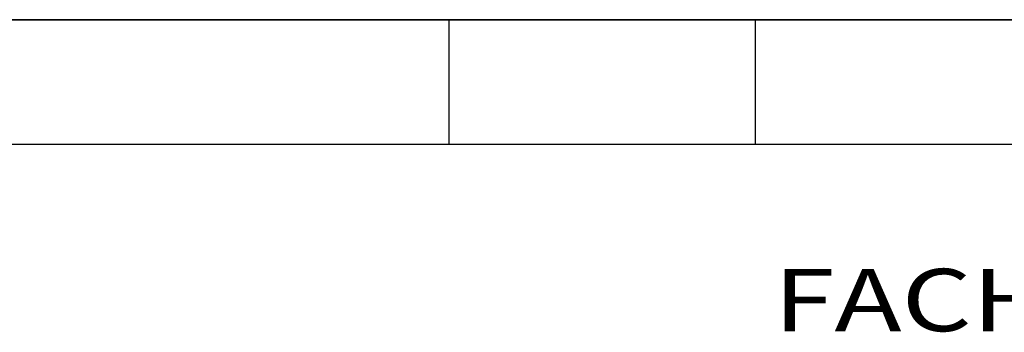
# Model space of a CAD drawing. Units: millimetres. Extents: x 1328 to 1490, y 991 to 1120.
# Drawn here: x 1379 to 1387, y 1016 to 1019 of the extents above; entities that cross this region are included whole.
import ezdxf

# ---------------------------------------------------------------- set-up
doc = ezdxf.new("R2010")
doc.units = ezdxf.units.MM
for name, color, linetype in [('0-05-ABERTURAS', 2, 'Continuous'), ('Piso', 1, 'Continuous'), ('TEXTM', 2, 'Continuous')]:
    doc.layers.add(name, color=color, linetype=linetype)
doc.styles.add('R120-50', font='romans.shx', dxfattribs={"width": 1.3, "height": 0.12})

# ---------------------------------------------------------------- blocks, each defined once
blk = doc.blocks.new('ff1')
at = {"layer": '0-05-ABERTURAS', "color": 3}
for p, q in [((1390.1751, 1187.6197), (1435.7249, 1187.6197)), ((1393.714, 1187.6197), (1435.6674, 1187.6197)), ((1420.4925, 1187.6197), (1394.6347, 1187.6197)), ((1394.6347, 1187.6197), (1429.9697, 1187.6197)), ((1394.6347, 1187.6197), (1424.8451, 1187.6197)), ((1411.8759, 1187.6197), (1435.7249, 1187.6197)), ((1416.568, 1187.6197), (1417.4964, 1187.6197)), ((1416.6172, 1187.6197), (1417.6934, 1187.6197)), ((1420.4925, 1186.6197), (1420.4925, 1187.6197)), ((1420.4975, 1187.6197), (1430.1854, 1187.6197)), ((1422.9519, 1187.6197), (1422.9519, 1186.6197)), ((1431.4275, 1187.6197), (1422.9519, 1187.6197)), ((1422.9519, 1187.6197), (1428.2604, 1187.6197)), ((1422.9519, 1187.6197), (1430.1854, 1187.6197)), ((1424.8451, 1187.6197), (1427.8451, 1187.6197)), ((1424.8951, 1187.6197), (1429.0434, 1187.6197)), ((1394.6347, 1186.6197), (1420.4925, 1186.6197)), ((1420.4925, 1186.6197), (1422.9519, 1186.6197)), ((1422.9519, 1186.6197), (1431.4275, 1186.6197))]:
    blk.add_line(p, q, dxfattribs=at)
at = {"layer": 'Piso'}
for p, q in [((1411.6759, 1187.6197), (1422.6759, 1187.6197)), ((1411.6759, 1187.6197), (1424.8451, 1187.6197)), ((1411.6759, 1187.6197), (1419.1759, 1187.6197)), ((1411.6759, 1187.6197), (1419.1759, 1187.6197)), ((1411.6759, 1187.6197), (1419.1759, 1187.6197)), ((1411.8759, 1187.6197), (1418.9759, 1187.6197)), ((1411.8759, 1187.6197), (1418.9759, 1187.6197)), ((1411.8759, 1187.6197), (1418.9759, 1187.6197)), ((1411.8759, 1187.6197), (1418.9759, 1187.6197)), ((1412.1746, 1187.6197), (1420.4975, 1187.6197)), ((1413.7938, 1187.6197), (1419.1759, 1187.6197)), ((1415.6927, 1187.6197), (1418.9759, 1187.6197)), ((1415.6927, 1187.6197), (1418.9759, 1187.6197)), ((1415.6927, 1187.6197), (1418.9759, 1187.6197)), ((1417.4964, 1187.6197), (1418.5096, 1187.6197)), ((1417.6934, 1187.6197), (1418.9288, 1187.6197)), ((1418.2778, 1187.6197), (1418.3982, 1187.6197)), ((1418.3982, 1187.6197), (1418.9587, 1187.6197)), ((1418.5096, 1187.6197), (1419.6621, 1187.6197)), ((1418.7853, 1187.6197), (1418.8146, 1187.6197)), ((1418.8146, 1187.6197), (1418.8984, 1187.6197)), ((1418.8984, 1187.6197), (1419.0123, 1187.6197)), ((1418.9288, 1187.6197), (1420.2323, 1187.6197)), ((1418.9587, 1187.6197), (1419.6991, 1187.6197)), ((1418.9759, 1187.6197), (1419.1759, 1187.6197)), ((1418.9759, 1187.6197), (1419.1759, 1187.6197)), ((1418.9759, 1187.6197), (1419.1759, 1187.6197)), ((1418.9759, 1187.6197), (1419.1759, 1187.6197)), ((1418.981, 1187.6197), (1418.9929, 1187.6197)), ((1418.9929, 1187.6197), (1419.0123, 1187.6197)), ((1419.0763, 1187.6197), (1419.1266, 1187.6197)), ((1419.1266, 1187.6197), (1419.2069, 1187.6197)), ((1419.1759, 1187.6197), (1422.6759, 1187.6197)), ((1419.1759, 1187.6197), (1419.3759, 1187.6197)), ((1419.1759, 1187.6197), (1419.3759, 1187.6197)), ((1419.1759, 1187.6197), (1419.3759, 1187.6197)), ((1419.1759, 1187.6197), (1419.3759, 1187.6197)), ((1419.1759, 1187.6197), (1422.6759, 1187.6197)), ((1419.1759, 1187.6197), (1422.6759, 1187.6197)), ((1419.1759, 1187.6197), (1424.8451, 1187.6197)), ((1419.1759, 1187.6197), (1424.8451, 1187.6197)), ((1419.2069, 1187.6197), (1419.348, 1187.6197)), ((1419.348, 1187.6197), (1419.4892, 1187.6197)), ((1419.3759, 1187.6197), (1422.4759, 1187.6197)), ((1419.3759, 1187.6197), (1422.4759, 1187.6197)), ((1419.3759, 1187.6197), (1420.6592, 1187.6197)), ((1419.3759, 1187.6197), (1420.6592, 1187.6197)), ((1419.3759, 1187.6197), (1420.6592, 1187.6197)), ((1419.3759, 1187.6197), (1420.6592, 1187.6197)), ((1419.4892, 1187.6197), (1419.5614, 1187.6197)), ((1419.5614, 1187.6197), (1419.5623, 1187.6197)), ((1419.5623, 1187.6197), (1419.6448, 1187.6197)), ((1419.6448, 1187.6197), (1419.786, 1187.6197)), ((1419.6621, 1187.6197), (1420.7456, 1187.6197)), ((1419.6991, 1187.6197), (1420.7944, 1187.6197)), ((1419.786, 1187.6197), (1419.9191, 1187.6197)), ((1419.7888, 1187.6197), (1419.8591, 1187.6197)), ((1419.8591, 1187.6197), (1419.8668, 1187.6197)), ((1419.9191, 1187.6197), (1420.0649, 1187.6197)), ((1420.0649, 1187.6197), (1420.1758, 1187.6197)), ((1420.1758, 1187.6197), (1420.2224, 1187.6197)), ((1420.2224, 1187.6197), (1420.2575, 1187.6197)), ((1420.2323, 1187.6197), (1420.928, 1187.6197)), ((1420.2575, 1187.6197), (1420.367, 1187.6197)), ((1420.2905, 1187.6197), (1420.4316, 1187.6197)), ((1420.3068, 1187.6197), (1420.3493, 1187.6197)), ((1420.3493, 1187.6197), (1420.4905, 1187.6197)), ((1420.367, 1187.6197), (1420.5169, 1187.6197)), ((1420.4316, 1187.6197), (1420.5119, 1187.6197)), ((1422.9519, 1187.6197), (1420.4925, 1187.6197)), ((1420.4925, 1187.6197), (1422.9519, 1187.6197)), ((1420.5119, 1187.6197), (1420.5622, 1187.6197)), ((1420.5169, 1187.6197), (1420.6177, 1187.6197)), ((1420.5487, 1187.6197), (1420.5495, 1187.6197)), ((1420.5487, 1187.6197), (1420.5495, 1187.6197)), ((1420.5489, 1187.6197), (1420.5636, 1187.6197)), ((1420.5495, 1187.6197), (1420.5519, 1187.6197)), ((1420.5495, 1187.6197), (1420.5519, 1187.6197)), ((1420.5519, 1187.6197), (1420.556, 1187.6197)), ((1420.5519, 1187.6197), (1420.556, 1187.6197)), ((1420.556, 1187.6197), (1420.5616, 1187.6197)), ((1420.556, 1187.6197), (1420.5616, 1187.6197)), ((1420.5616, 1187.6197), (1420.5687, 1187.6197)), ((1420.5616, 1187.6197), (1420.5687, 1187.6197)), ((1420.5636, 1187.6197), (1420.6647, 1187.6197)), ((1420.5687, 1187.6197), (1420.5774, 1187.6197)), ((1420.5687, 1187.6197), (1420.5774, 1187.6197)), ((1420.5774, 1187.6197), (1420.5876, 1187.6197)), ((1420.5774, 1187.6197), (1420.5876, 1187.6197)), ((1420.5876, 1187.6197), (1420.5992, 1187.6197)), ((1420.5876, 1187.6197), (1420.5992, 1187.6197)), ((1420.5992, 1187.6197), (1420.6123, 1187.6197)), ((1420.5992, 1187.6197), (1420.6123, 1187.6197)), ((1420.6123, 1187.6197), (1420.6267, 1187.6197)), ((1420.6123, 1187.6197), (1420.6267, 1187.6197)), ((1420.6177, 1187.6197), (1420.6626, 1187.6197)), ((1420.6267, 1187.6197), (1420.6423, 1187.6197)), ((1420.6267, 1187.6197), (1420.6423, 1187.6197)), ((1420.6423, 1187.6197), (1420.6592, 1187.6197)), ((1420.6423, 1187.6197), (1420.6592, 1187.6197)), ((1420.6592, 1187.6197), (1420.6772, 1187.6197)), ((1420.6592, 1187.6197), (1420.6772, 1187.6197)), ((1420.6592, 1187.6197), (1421.1927, 1187.6197)), ((1420.6592, 1187.6197), (1421.1927, 1187.6197)), ((1420.6592, 1187.6197), (1421.1927, 1187.6197)), ((1420.6592, 1187.6197), (1421.1927, 1187.6197)), ((1420.6647, 1187.6197), (1420.7223, 1187.6197)), ((1420.6772, 1187.6197), (1420.6963, 1187.6197)), ((1420.6772, 1187.6197), (1420.6963, 1187.6197)), ((1420.6963, 1187.6197), (1420.7164, 1187.6197)), ((1420.6963, 1187.6197), (1420.7164, 1187.6197)), ((1420.7164, 1187.6197), (1420.7373, 1187.6197)), ((1420.7164, 1187.6197), (1420.7373, 1187.6197)), ((1420.7223, 1187.6197), (1420.8111, 1187.6197)), ((1420.7373, 1187.6197), (1420.7591, 1187.6197)), ((1420.7373, 1187.6197), (1420.7591, 1187.6197)), ((1420.7456, 1187.6197), (1421.5198, 1187.6197)), ((1420.7591, 1187.6197), (1420.7816, 1187.6197)), ((1420.7591, 1187.6197), (1420.7816, 1187.6197)), ((1420.7816, 1187.6197), (1420.8047, 1187.6197)), ((1420.7816, 1187.6197), (1420.8047, 1187.6197)), ((1420.7944, 1187.6197), (1422.062, 1187.6197)), ((1420.8047, 1187.6197), (1420.8283, 1187.6197)), ((1420.8047, 1187.6197), (1420.8283, 1187.6197)), ((1420.8111, 1187.6197), (1420.8608, 1187.6197)), ((1420.8283, 1187.6197), (1420.8523, 1187.6197)), ((1420.8283, 1187.6197), (1420.8523, 1187.6197)), ((1420.8523, 1187.6197), (1420.8767, 1187.6197)), ((1420.8523, 1187.6197), (1420.8767, 1187.6197)), ((1420.8767, 1187.6197), (1420.9013, 1187.6197)), ((1420.8767, 1187.6197), (1420.9013, 1187.6197)), ((1420.9013, 1187.6197), (1420.9259, 1187.6197)), ((1420.9013, 1187.6197), (1420.9259, 1187.6197)), ((1420.9259, 1187.6197), (1420.9506, 1187.6197)), ((1420.9259, 1187.6197), (1420.9506, 1187.6197)), ((1420.928, 1187.6197), (1421.2798, 1187.6197)), ((1420.9506, 1187.6197), (1420.9752, 1187.6197)), ((1420.9506, 1187.6197), (1420.9752, 1187.6197)), ((1420.9752, 1187.6197), (1420.9995, 1187.6197)), ((1420.9752, 1187.6197), (1420.9995, 1187.6197)), ((1420.9995, 1187.6197), (1421.0236, 1187.6197)), ((1420.9995, 1187.6197), (1421.0236, 1187.6197)), ((1421.0236, 1187.6197), (1421.0472, 1187.6197)), ((1421.0236, 1187.6197), (1421.0472, 1187.6197)), ((1421.0472, 1187.6197), (1421.0703, 1187.6197)), ((1421.0472, 1187.6197), (1421.0703, 1187.6197)), ((1421.0703, 1187.6197), (1421.0928, 1187.6197)), ((1421.0703, 1187.6197), (1421.0928, 1187.6197)), ((1421.0928, 1187.6197), (1421.1146, 1187.6197)), ((1421.0928, 1187.6197), (1421.1146, 1187.6197)), ((1421.1146, 1187.6197), (1421.1355, 1187.6197)), ((1421.1146, 1187.6197), (1421.1355, 1187.6197)), ((1421.1355, 1187.6197), (1421.1556, 1187.6197)), ((1421.1355, 1187.6197), (1421.1556, 1187.6197)), ((1421.1556, 1187.6197), (1421.1747, 1187.6197)), ((1421.1556, 1187.6197), (1421.1747, 1187.6197)), ((1421.1747, 1187.6197), (1421.1927, 1187.6197)), ((1421.1747, 1187.6197), (1421.1927, 1187.6197)), ((1421.1927, 1187.6197), (1421.2096, 1187.6197)), ((1421.1927, 1187.6197), (1421.2096, 1187.6197)), ((1421.1927, 1187.6197), (1422.4759, 1187.6197)), ((1421.1927, 1187.6197), (1422.4759, 1187.6197)), ((1421.1927, 1187.6197), (1422.4759, 1187.6197)), ((1421.1927, 1187.6197), (1422.4759, 1187.6197)), ((1421.2096, 1187.6197), (1421.2252, 1187.6197)), ((1421.2096, 1187.6197), (1421.2252, 1187.6197)), ((1421.2252, 1187.6197), (1421.2396, 1187.6197)), ((1421.2252, 1187.6197), (1421.2396, 1187.6197)), ((1421.2396, 1187.6197), (1421.2526, 1187.6197)), ((1421.2396, 1187.6197), (1421.2526, 1187.6197)), ((1421.2526, 1187.6197), (1421.2643, 1187.6197)), ((1421.2526, 1187.6197), (1421.2643, 1187.6197)), ((1421.2643, 1187.6197), (1421.2745, 1187.6197)), ((1421.2643, 1187.6197), (1421.2745, 1187.6197)), ((1421.2745, 1187.6197), (1421.2832, 1187.6197)), ((1421.2745, 1187.6197), (1421.2832, 1187.6197)), ((1421.2832, 1187.6197), (1421.2903, 1187.6197)), ((1421.2832, 1187.6197), (1421.2903, 1187.6197)), ((1421.2903, 1187.6197), (1421.2959, 1187.6197)), ((1421.2903, 1187.6197), (1421.2959, 1187.6197)), ((1421.2959, 1187.6197), (1421.3, 1187.6197)), ((1421.2959, 1187.6197), (1421.3, 1187.6197)), ((1421.3, 1187.6197), (1421.3024, 1187.6197)), ((1421.3, 1187.6197), (1421.3024, 1187.6197)), ((1421.3024, 1187.6197), (1421.3032, 1187.6197)), ((1421.3024, 1187.6197), (1421.3032, 1187.6197)), ((1421.5198, 1187.6197), (1422.547, 1187.6197)), ((1422.062, 1187.6197), (1423.5765, 1187.6197)), ((1422.4759, 1187.6197), (1422.6759, 1187.6197)), ((1422.4759, 1187.6197), (1422.6759, 1187.6197)), ((1422.4759, 1187.6197), (1422.6759, 1187.6197)), ((1422.4759, 1187.6197), (1422.6759, 1187.6197)), ((1422.547, 1187.6197), (1423.9299, 1187.6197)), ((1422.6759, 1187.6197), (1422.8759, 1187.6197)), ((1422.6759, 1187.6197), (1422.8759, 1187.6197)), ((1422.6759, 1187.6197), (1426.1759, 1187.6197)), ((1422.8683, 1187.6197), (1422.8976, 1187.6197)), ((1422.8759, 1187.6197), (1425.9759, 1187.6197)), ((1422.8759, 1187.6197), (1424.1592, 1187.6197)), ((1422.8759, 1187.6197), (1424.1592, 1187.6197)), ((1422.8976, 1187.6197), (1422.9813, 1187.6197)), ((1422.9813, 1187.6197), (1423.0952, 1187.6197)), ((1423.0639, 1187.6197), (1423.0758, 1187.6197)), ((1423.0758, 1187.6197), (1423.0952, 1187.6197)), ((1423.1592, 1187.6197), (1423.2095, 1187.6197)), ((1423.2095, 1187.6197), (1423.2898, 1187.6197)), ((1423.2898, 1187.6197), (1423.4309, 1187.6197)), ((1423.4309, 1187.6197), (1423.5721, 1187.6197)), ((1423.5721, 1187.6197), (1423.6443, 1187.6197)), ((1423.5765, 1187.6197), (1424.3326, 1187.6197)), ((1423.6443, 1187.6197), (1423.6453, 1187.6197)), ((1423.6453, 1187.6197), (1423.7277, 1187.6197)), ((1423.7277, 1187.6197), (1423.869, 1187.6197)), ((1423.869, 1187.6197), (1424.002, 1187.6197)), ((1423.8717, 1187.6197), (1423.942, 1187.6197)), ((1423.9299, 1187.6197), (1425.4781, 1187.6197)), ((1423.942, 1187.6197), (1423.9497, 1187.6197)), ((1424.002, 1187.6197), (1424.1478, 1187.6197)), ((1424.0487, 1187.6197), (1424.0495, 1187.6197)), ((1424.0495, 1187.6197), (1424.0519, 1187.6197)), ((1424.0519, 1187.6197), (1424.056, 1187.6197)), ((1424.056, 1187.6197), (1424.0616, 1187.6197)), ((1424.0616, 1187.6197), (1424.0687, 1187.6197)), ((1424.0687, 1187.6197), (1424.0774, 1187.6197)), ((1424.0774, 1187.6197), (1424.0876, 1187.6197)), ((1424.0876, 1187.6197), (1424.0992, 1187.6197)), ((1424.0992, 1187.6197), (1424.1123, 1187.6197)), ((1424.1123, 1187.6197), (1424.1267, 1187.6197)), ((1424.1267, 1187.6197), (1424.1423, 1187.6197)), ((1424.1423, 1187.6197), (1424.1592, 1187.6197)), ((1424.1478, 1187.6197), (1424.2587, 1187.6197)), ((1424.1592, 1187.6197), (1424.1772, 1187.6197)), ((1424.1592, 1187.6197), (1424.6927, 1187.6197)), ((1424.1592, 1187.6197), (1424.6927, 1187.6197)), ((1424.1772, 1187.6197), (1424.1963, 1187.6197)), ((1424.1897, 1187.6197), (1424.2322, 1187.6197)), ((1424.1963, 1187.6197), (1424.2164, 1187.6197)), ((1424.2164, 1187.6197), (1424.2373, 1187.6197)), ((1424.2322, 1187.6197), (1424.3734, 1187.6197)), ((1424.2373, 1187.6197), (1424.2591, 1187.6197)), ((1424.2587, 1187.6197), (1424.3053, 1187.6197)), ((1424.2591, 1187.6197), (1424.2816, 1187.6197)), ((1424.2816, 1187.6197), (1424.3047, 1187.6197)), ((1424.3047, 1187.6197), (1424.3283, 1187.6197)), ((1424.3053, 1187.6197), (1424.3404, 1187.6197)), ((1424.3283, 1187.6197), (1424.3523, 1187.6197)), ((1424.3404, 1187.6197), (1424.45, 1187.6197)), ((1424.3523, 1187.6197), (1424.3767, 1187.6197)), ((1424.3734, 1187.6197), (1424.5146, 1187.6197)), ((1424.3767, 1187.6197), (1424.4013, 1187.6197)), ((1424.4013, 1187.6197), (1424.4259, 1187.6197)), ((1424.4259, 1187.6197), (1424.4506, 1187.6197)), ((1424.45, 1187.6197), (1424.5999, 1187.6197)), ((1424.4506, 1187.6197), (1424.4752, 1187.6197)), ((1424.4752, 1187.6197), (1424.4995, 1187.6197)), ((1424.4995, 1187.6197), (1424.5236, 1187.6197)), ((1424.5146, 1187.6197), (1424.5949, 1187.6197)), ((1424.5236, 1187.6197), (1424.5472, 1187.6197)), ((1424.5472, 1187.6197), (1424.5703, 1187.6197)), ((1424.5703, 1187.6197), (1424.5928, 1187.6197)), ((1424.5928, 1187.6197), (1424.6146, 1187.6197)), ((1424.5949, 1187.6197), (1424.6452, 1187.6197)), ((1424.5999, 1187.6197), (1424.7006, 1187.6197)), ((1424.6146, 1187.6197), (1424.6355, 1187.6197)), ((1424.6318, 1187.6197), (1424.6466, 1187.6197)), ((1424.6355, 1187.6197), (1424.6556, 1187.6197)), ((1424.6466, 1187.6197), (1424.7476, 1187.6197)), ((1424.6556, 1187.6197), (1424.6747, 1187.6197)), ((1424.6747, 1187.6197), (1424.6927, 1187.6197)), ((1424.6927, 1187.6197), (1424.7096, 1187.6197)), ((1424.6927, 1187.6197), (1425.9759, 1187.6197)), ((1424.6927, 1187.6197), (1425.9759, 1187.6197)), ((1424.7006, 1187.6197), (1424.7455, 1187.6197)), ((1424.7096, 1187.6197), (1424.7252, 1187.6197)), ((1424.7252, 1187.6197), (1424.7396, 1187.6197)), ((1424.7396, 1187.6197), (1424.7526, 1187.6197)), ((1424.7476, 1187.6197), (1424.8052, 1187.6197)), ((1424.7526, 1187.6197), (1424.7643, 1187.6197)), ((1424.7643, 1187.6197), (1424.7745, 1187.6197)), ((1424.7745, 1187.6197), (1424.7832, 1187.6197)), ((1424.7832, 1187.6197), (1424.7903, 1187.6197)), ((1424.7903, 1187.6197), (1424.7959, 1187.6197)), ((1424.7959, 1187.6197), (1424.8, 1187.6197)), ((1424.8, 1187.6197), (1424.8024, 1187.6197)), ((1424.8024, 1187.6197), (1424.8032, 1187.6197)), ((1424.8052, 1187.6197), (1424.894, 1187.6197)), ((1424.8451, 1187.6197), (1426.1759, 1187.6197)), ((1424.8451, 1187.6197), (1425.0451, 1187.6197)), ((1424.8451, 1187.6197), (1424.8951, 1187.6197)), ((1424.894, 1187.6197), (1424.9437, 1187.6197))]:
    blk.add_line(p, q, dxfattribs=at)
at = {"layer": 'TEXTM', "ltscale": 0.5, "style": 'R120-50', "width": 1.3}
blk.add_text('FACHADA FRONTAL 1', height=0.5, dxfattribs=at).set_placement((1423.1006, 1185.1195))

msp = doc.modelspace()

# ---------------------------------------------------------------- block references
msp.add_blockref('ff1', (-37.9012, -169.0223))

doc.saveas('drawing.dxf')
